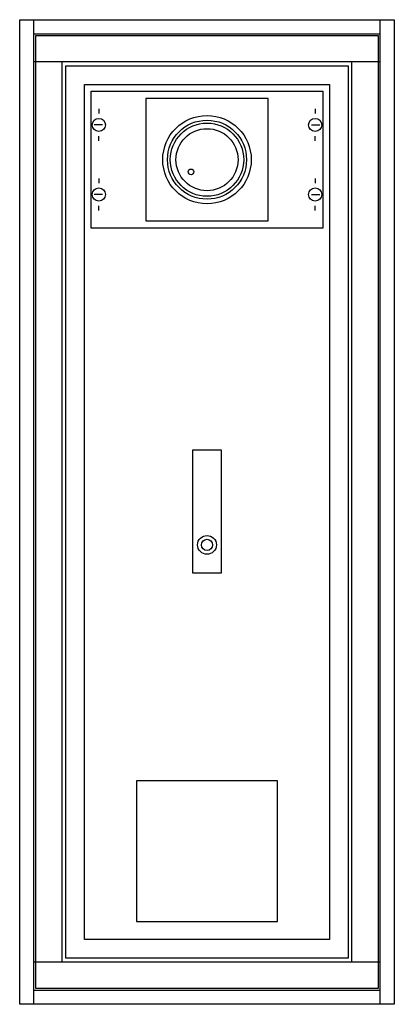
# Model space of a CAD drawing. Extents: x -7 to 32, y -7 to 97.
import ezdxf

# ---------------------------------------------------------------- set-up
doc = ezdxf.new("R2010")
doc.units = 0
doc.header["$MEASUREMENT"] = 0
doc.linetypes.add('L000000000000000000', pattern=[0])
doc.layers.get('0').update_dxf_attribs({"linetype": 'CONTINUOUS'})
for name, color, linetype in [('1', 7, 'CONTINUOUS'), ('29', 7, 'CONTINUOUS'), ('3', 7, 'CONTINUOUS'), ('47', 7, 'CONTINUOUS')]:
    doc.layers.add(name, color=color, linetype=linetype)

# ---------------------------------------------------------------- blocks, each defined once
blk = doc.blocks.new('1_2AF302_E')
at = {"color": 7, "linetype": 'CONTINUOUS'}
for p, q in [((-5.9, -7.4), (-5.9, 97.4)), ((30.9, -7.4), (30.9, 97.4)), ((30.9, 92.9), (-5.9, 92.9)), ((-2.9, -2.9), (-2.9, 92.9)), ((27.9, -2.9), (27.9, 92.9)), ((30.9, -2.9), (-5.9, -2.9))]:
    blk.add_line(p, q, dxfattribs=at)
for points in [[(32.4, 97.4), (32.4, -7.4), (-7.4, -7.4), (-7.4, 97.4)], [(27.5, 92.5), (27.5, -2.5), (-2.5, -2.5), (-2.5, 92.5)], [(25.5, 90.5), (25.5, -0.5), (-0.5, -0.5), (-0.5, 90.5)], [(19, 76), (19, 89), (6, 89), (6, 76)]]:
    blk.add_lwpolyline(points, close=True, dxfattribs=at)
for points in [[(-5.9, 95.9), (30.9, 95.9)], [(-5.9, -5.9), (30.9, -5.9)]]:
    blk.add_lwpolyline(points, dxfattribs=at)
at = {"color": 7, "linetype": 'L000000000000000000'}
blk.add_lwpolyline([(20, 1.4), (20, 16.4), (5, 16.4), (5, 1.4)], close=True, dxfattribs=at)
at = {"color": 7, "linetype": 'CONTINUOUS'}
for centre, radius in [((12.5, 82.5), 4.7), ((12.5, 82.5), 3.9), ((12.5, 82.5), 3.3), ((10.8, 81.2), 0.3)]:
    blk.add_circle(centre, radius, dxfattribs=at)
at = {"color": 7, "linetype": 'L000000000000000000'}
blk.add_circle((12.5, 82.5), 4.2, dxfattribs=at)
blk = doc.blocks.new('MB116')
at = {"layer": '1', "color": 7, "linetype": 'CONTINUOUS'}
for p, q in [((1, 12.9), (1, 12.4)), ((24, 12.9), (24, 12.4)), ((1.4, 11.2), (0.5, 11.2)), ((23.6, 11.2), (24.5, 11.2)), ((1, 9.5), (1, 10)), ((24, 9.5), (24, 10)), ((1, 5.5), (1, 5)), ((24, 5.5), (24, 5)), ((1.4, 3.8), (0.5, 3.8)), ((23.6, 3.8), (24.5, 3.8)), ((1, 2.1), (1, 2.6)), ((24, 2.1), (24, 2.6))]:
    blk.add_line(p, q, dxfattribs=at)
blk.add_lwpolyline([(24.8, 14.8), (24.8, 0.2), (0.2, 0.2), (0.2, 14.8)], close=True, dxfattribs=at)
for centre in [(1, 11.2), (24, 11.2), (1, 3.8), (24, 3.8)]:
    blk.add_circle(centre, 0.7, dxfattribs=at)
at = {"layer": '29', "color": 7, "linetype": 'CONTINUOUS'}
blk.add_lwpolyline([(24.8, 14.8), (24.8, 0.2), (0.2, 0.2), (0.2, 14.8)], close=True, dxfattribs=at)
blk = doc.blocks.new('1_2AF302_D')
at = {"layer": '3', "color": 7, "linetype": 'CONTINUOUS'}
blk.add_lwpolyline([(30.7, 95.7), (30.7, -5.7), (-5.7, -5.7), (-5.7, 95.7)], close=True, dxfattribs=at)
at = {"layer": '47', "color": 7, "linetype": 'CONTINUOUS'}
blk.add_lwpolyline([(11, 38.5), (11, 51.6), (14, 51.6), (14, 38.5)], close=True, dxfattribs=at)
for radius in [1, 0.6]:
    blk.add_circle((12.5, 41.5), radius, dxfattribs=at)

msp = doc.modelspace()

# ---------------------------------------------------------------- block references
msp.add_blockref('1_2AF302_E', (0, 0))
at = {"layer": '1'}
msp.add_blockref('MB116', (0, 75), dxfattribs=at)
at = {"layer": '3'}
msp.add_blockref('1_2AF302_D', (0, 0), dxfattribs=at)

doc.saveas('drawing.dxf')
